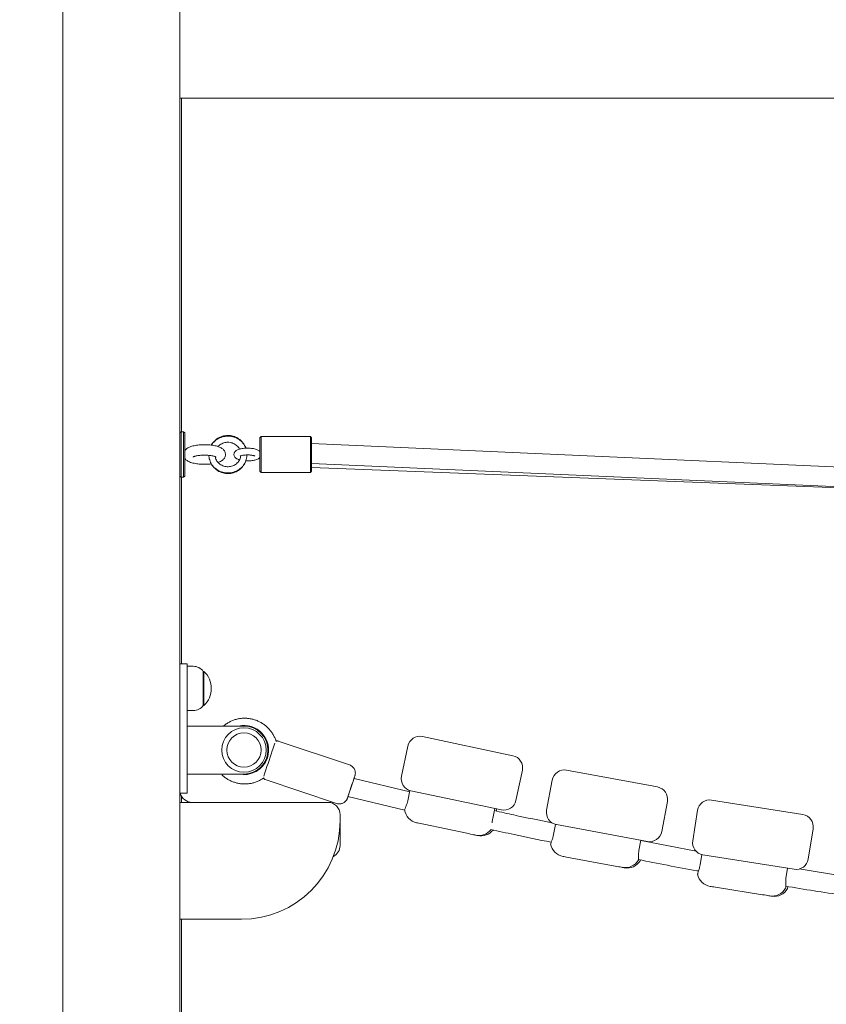
# Model space of a CAD drawing. Units: millimetres. Extents: x 136 to 369, y 92 to 263.
# Drawn here: x 317 to 324, y 212 to 220 of the extents above; entities that cross this region are included whole.
import ezdxf

# ---------------------------------------------------------------- set-up
doc = ezdxf.new("R2010")
doc.units = ezdxf.units.MM
doc.header["$PDSIZE"] = -1
doc.styles.add('ROMANS', font='romans', dxfattribs={"oblique": 15})
doc.dimstyles.new('ISO-25', dxfattribs={"dimtxt": 2.5, "dimasz": 2.5, "dimexe": 1.25, "dimexo": 0.625, "dimtad": 1, "dimtxsty": 'Standard', "dimcen": 2.5, "dimadec": 0, "dimazin": 0, "dimtfac": 1, "dimtmove": 0, "dimatfit": 3, "dimfxl": 1, "dimarcsym": 0})

# ---------------------------------------------------------------- blocks, each defined once
blk = doc.blocks.new('*D10')
at = {"color": 0, "lineweight": -2, "transparency": 16777216}
for p, q in [((300.1716, 240.7988), (300.1716, 249.6623)), ((362.5199, 207.1989), (362.5199, 249.6623)), ((359.2179, 248.6623), (303.4736, 248.6623))]:
    blk.add_line(p, q, dxfattribs=at)
at = {"color": 0, "transparency": 16777216}
for points in [[(303.4736, 249.2127), (303.4736, 248.112), (300.1716, 248.6623)], [(359.2179, 249.2127), (359.2179, 248.112), (362.5199, 248.6623)]]:
    blk.add_solid(points, dxfattribs=at)
at = {"layer": 'DEFPOINTS', "color": 0, "transparency": 16777216}
for p in [(300.1716, 248.6623), (300.1716, 239.7988), (362.5199, 206.1989)]:
    blk.add_point(p, dxfattribs=at)
at = {"color": 0, "transparency": 16777216, "insert": (331.3458, 251.972), "char_height": 3, "attachment_point": 5, "style": 'ROMANS'}
blk.add_mtext('6,23 m.', dxfattribs=at)

msp = doc.modelspace()

# ---------------------------------------------------------------- linework, layer by layer
at = {"color": 7, "linetype": 'Continuous', "lineweight": 15}
for p, q in [((318.5846, 207.5989), (318.5846, 223.3989)), ((317.6346, 223.2039), (317.6346, 209.6039)), ((344.6846, 219.7939), (318.5846, 219.7939)), ((318.5972, 217.0839), (318.5972, 219.7939)), ((318.5946, 217.0839), (318.5846, 217.0739)), ((318.6146, 217.0839), (318.5946, 217.0839)), ((318.5946, 217.0839), (318.5946, 216.9528)), ((318.6246, 217.0739), (318.6146, 217.0839)), ((318.6146, 216.9528), (318.6146, 217.0839)), ((318.6246, 217.0739), (318.6246, 216.9499)), ((319.2434, 217.0439), (319.2334, 217.0339)), ((319.2334, 216.7639), (319.2334, 217.0339)), ((319.6434, 217.0439), (319.2434, 217.0439)), ((319.2434, 217.0439), (319.2434, 216.7539)), ((319.6534, 217.0339), (319.6434, 217.0439)), ((319.6434, 216.7539), (319.6434, 217.0439)), ((319.6534, 217.0339), (319.6534, 216.7639)), ((318.5946, 216.9528), (318.5946, 216.7139)), ((318.6146, 216.7139), (318.6146, 216.9528)), ((318.6246, 216.9499), (318.6246, 216.7239)), ((324.7792, 216.7605), (319.6534, 216.9873)), ((319.6534, 216.8272), (324.7899, 216.5998)), ((319.6534, 216.7938), (324.7906, 216.5938)), ((318.5846, 216.7239), (318.5946, 216.7139)), ((318.5946, 216.7139), (318.6146, 216.7139)), ((318.5972, 215.1989), (318.5972, 216.7139)), ((318.6146, 216.7139), (318.6246, 216.7239)), ((319.2334, 216.7639), (319.2434, 216.7539)), ((319.2434, 216.7539), (319.6434, 216.7539)), ((319.6434, 216.7539), (319.6534, 216.7639)), ((318.6446, 215.1989), (318.5846, 215.1989)), ((318.6446, 215.1989), (318.6446, 214.8489)), ((318.6935, 215.1789), (318.6446, 215.1789)), ((318.7796, 215.1379), (318.7742, 215.1379)), ((318.7746, 215.1374), (318.7746, 214.8604)), ((318.7796, 215.1379), (318.7796, 214.8599)), ((318.6446, 214.8489), (318.6446, 214.4989)), ((318.6446, 214.8189), (318.6935, 214.8189)), ((318.7742, 214.8599), (318.7796, 214.8599)), ((319.1046, 214.6939), (318.6446, 214.6939)), ((319.9608, 214.3777), (319.3825, 214.5718)), ((320.5532, 214.6082), (321.287, 214.4529)), ((318.6446, 214.4989), (318.6446, 214.1489)), ((320.3829, 214.2865), (320.4347, 214.5311)), ((321.3641, 214.3343), (321.3123, 214.0898)), ((321.7232, 214.3353), (322.4607, 214.1987)), ((319.1046, 214.3039), (318.6446, 214.3039)), ((319.2775, 214.259), (319.8558, 214.0649)), ((320.4501, 214.1607), (319.9978, 214.2683)), ((321.5612, 214.0093), (321.6067, 214.2551)), ((320.4346, 214.0875), (320.452, 214.1697)), ((320.452, 214.1697), (320.46, 214.168)), ((321.1938, 214.0126), (320.46, 214.168)), ((318.5846, 214.1489), (318.6446, 214.1489)), ((318.5846, 214.0739), (319.7846, 214.0739)), ((318.5972, 214.0739), (318.5972, 214.1252)), ((319.7846, 214.0739), (318.6846, 214.0739)), ((319.9484, 214.1202), (320.4091, 214.0109)), ((322.5408, 214.0822), (322.4953, 213.8364)), ((322.8999, 214.0923), (323.6406, 213.9747)), ((321.123, 213.9418), (321.1404, 214.0239)), ((321.1526, 214.003), (321.1563, 214.0206)), ((322.7462, 213.7623), (322.7854, 214.0092)), ((319.8846, 213.9739), (319.8846, 213.9239)), ((319.8846, 213.9239), (319.8846, 213.7239)), ((320.9267, 213.8198), (320.5647, 213.8964)), ((321.618, 213.8117), (321.6333, 213.8943)), ((321.6333, 213.8943), (321.6413, 213.8928)), ((322.3788, 213.7562), (321.6413, 213.8928)), ((323.7237, 213.8602), (323.6845, 213.6133)), ((321.618, 213.8117), (321.6177, 213.8117)), ((322.3099, 213.6836), (322.3252, 213.7662)), ((322.7743, 213.678), (322.3247, 213.7636)), ((322.3407, 213.7605), (322.3412, 213.7632)), ((322.1167, 213.5566), (321.7529, 213.624)), ((322.8081, 213.5662), (322.8213, 213.6491)), ((322.8213, 213.6491), (322.8293, 213.6479)), ((323.57, 213.5302), (322.8293, 213.6479)), ((322.8077, 213.5662), (322.8081, 213.5662)), ((323.503, 213.4558), (323.5162, 213.5388)), ((323.9539, 213.4784), (323.6117, 213.5329)), ((323.5034, 213.4558), (323.503, 213.4558)), ((323.3132, 213.324), (322.9477, 213.382)), ((319.0846, 213.1239), (318.5846, 213.1239)), ((318.5972, 207.5989), (318.5972, 213.1239))]:
    msp.add_line(p, q, dxfattribs=at)
at = {"color": 7, "linetype": 'Continuous', "lineweight": 15, "flags": 128}
for points in [[(319.9984, 214.2695), (319.9985, 214.2698), (319.9999, 214.274), (320.0001, 214.2747), (319.999, 214.2718), (319.9969, 214.2656), (319.9937, 214.2562), (319.9896, 214.2442), (319.9848, 214.23), (319.9796, 214.2144), (319.9741, 214.1981), (319.9686, 214.1818), (319.9634, 214.1663), (319.9588, 214.1524), (319.9549, 214.1406), (319.9519, 214.1316), (319.95, 214.1257), (319.9495, 214.124)], [(319.8148, 214.0786), (319.8041, 214.0759), (319.7846, 214.0739)], [(321.123, 213.9418), (321.1231, 213.9417), (321.1231, 213.9417), (321.1231, 213.9417), (321.1232, 213.9417), (321.1232, 213.9417), (321.1233, 213.9417), (321.1233, 213.9417), (321.1234, 213.9417)], [(320.5647, 213.8964), (320.5495, 213.8996), (320.5354, 213.9026), (320.5232, 213.9052), (320.5139, 213.9072), (320.508, 213.9084), (320.506, 213.9088)], [(320.9854, 213.8073), (320.9834, 213.8078), (320.9775, 213.809), (320.9682, 213.811), (320.956, 213.8136), (320.9419, 213.8166), (320.9267, 213.8198)], [(321.0013, 213.804), (320.9993, 213.8044), (320.9934, 213.8056), (320.9854, 213.8073)], [(322.3099, 213.6836), (322.3099, 213.6836), (322.31, 213.6836), (322.31, 213.6835), (322.3101, 213.6835), (322.3101, 213.6835), (322.3102, 213.6835), (322.3102, 213.6835), (322.3103, 213.6835)], [(321.7529, 213.624), (321.7377, 213.6268), (321.7234, 213.6294), (321.7112, 213.6317), (321.7018, 213.6334), (321.6959, 213.6345), (321.6939, 213.6349)], [(322.1757, 213.5457), (322.1737, 213.5461), (322.1678, 213.5472), (322.1585, 213.5489), (322.1462, 213.5511), (322.132, 213.5538), (322.1167, 213.5566)], [(322.1917, 213.5427), (322.1897, 213.5431), (322.1838, 213.5442), (322.1757, 213.5457)], [(322.9477, 213.382), (322.9324, 213.3844), (322.9181, 213.3867), (322.9058, 213.3886), (322.8964, 213.3901), (322.8905, 213.3911), (322.8885, 213.3914)], [(323.3724, 213.3145), (323.3704, 213.3149), (323.3645, 213.3158), (323.3551, 213.3173), (323.3428, 213.3193), (323.3285, 213.3215), (323.3132, 213.324)], [(323.3885, 213.312), (323.3865, 213.3123), (323.3805, 213.3133), (323.3724, 213.3145)]]:
    msp.add_lwpolyline(points, dxfattribs=at)
at = {"color": 7, "linetype": 'Continuous', "lineweight": 15}
for radius in [0.18, 0.139]:
    msp.add_circle((319.1046, 214.4989), radius, dxfattribs=at)
for centre, radius, start, end in [((318.6935, 215.0789), 0.1, 35.80299, 90), ((318.6486, 214.9989), 0.191, 313.30466, 46.69534), ((318.6935, 214.9189), 0.1, 270, 324.19701), ((319.1046, 214.4989), 0.2, 341.48939, 102.83857), ((319.1046, 214.4989), 0.195, 0, 90), ((326.3814, 212.1249), 7.4342, 160.92025, 161.44022), ((320.5325, 214.5104), 0.1, 78.04664, 168.04664), ((319.1046, 214.4989), 0.195, 270, 0), ((341.2324, 207.0657), 23.1232, 161.26897, 161.80044), ((319.1046, 214.4989), 0.2, 257.16143, 341.48939), ((321.2662, 214.3551), 0.1, 348.04664, 78.04664), ((321.705, 214.2369), 0.1, 79.51164, 169.51164), ((329.9165, 210.8587), 10.4884, 161.16678, 161.94676), ((327.8091, 211.6071), 8.2522, 161.10484, 161.36158), ((318.7864, 214.6754), 1.2783, 341.4553, 342.37386), ((320.4807, 214.2658), 0.1, 168.04664, 258.04664), ((322.4425, 214.1004), 0.1, 349.51164, 79.51164), ((318.6846, 214.1739), 0.1, 194.47751, 270), ((319.7846, 213.9739), 0.1, 0, 90), ((319.2273, 214.3648), 0.7615, 340.41406, 341.15909), ((320.4817, 214.3104), 0.2279, 257.99499, 258.08921), ((321.2145, 214.1105), 0.1, 258.04664, 348.04664), ((322.8842, 213.9935), 0.1, 80.97664, 170.97664), ((320.5319, 214.0311), 0.125, 188.6969, 258.04664), ((321.6595, 213.9911), 0.1, 169.51164, 259.51164), ((319.0846, 213.9239), 0.8, 270, 0), ((323.6249, 213.8759), 0.1, 350.97664, 80.97664), ((321.0113, 213.9296), 0.125, 258.04664, 322.08102), ((321.0272, 213.9263), 0.125, 258.04664, 322.00694), ((322.397, 213.8546), 0.1, 259.51164, 349.51164), ((322.845, 213.7466), 0.1, 170.97664, 260.97664), ((319.7846, 213.7239), 0.1, 297.43216, 0), ((321.7167, 213.7578), 0.125, 190.1619, 259.51164), ((322.1985, 213.6686), 0.125, 259.51164, 328.83435), ((322.2145, 213.6656), 0.125, 259.51164, 328.83435), ((323.5857, 213.629), 0.1, 260.97664, 350.97664), ((322.9081, 213.5149), 0.125, 191.6269, 260.97664), ((323.392, 213.438), 0.125, 260.97664, 330.29935), ((323.4081, 213.4355), 0.125, 260.97664, 330.29935)]:
    msp.add_arc(centre, radius, start, end, dxfattribs=at)
for points, knots in [([(318.9743, 217.0537), (318.9701, 217.0536), (318.9585, 217.0534), (318.9396, 217.0503), (318.9184, 217.0439), (318.8983, 217.0345), (318.8797, 217.0223), (318.8632, 217.0076), (318.8495, 216.9919), (318.8427, 216.9804), (318.8397, 216.9752)], [0, 0, 0, 0, 0.077569, 0.213004, 0.348518, 0.48403, 0.619538, 0.755044, 0.890542, 1, 1, 1, 1]), ([(318.9743, 217.0483), (318.9701, 217.0482), (318.9585, 217.0479), (318.9397, 217.045), (318.9184, 217.0388), (318.8982, 217.0297), (318.8796, 217.0179), (318.863, 217.0035), (318.85, 216.9892), (318.8438, 216.979), (318.8413, 216.975)], [0, 0, 0, 0, 0.078613, 0.217179, 0.35584, 0.494474, 0.633035, 0.771484, 0.909779, 1, 1, 1, 1]), ([(319.1203, 216.9501), (319.1198, 216.9517), (319.1172, 216.9604), (319.1096, 216.9751), (319.0976, 216.9937), (319.0827, 217.0102), (319.0658, 217.0245), (319.0469, 217.0363), (319.0266, 217.0452), (319.0052, 217.0511), (318.9876, 217.0535), (318.9772, 217.0537), (318.9743, 217.0537)], [0, 0, 0, 0, 0.026564, 0.142392, 0.258223, 0.374057, 0.489894, 0.605739, 0.721588, 0.837442, 0.953301, 1, 1, 1, 1]), ([(319.1196, 216.9501), (319.1192, 216.9514), (319.1167, 216.9595), (319.109, 216.9734), (319.0969, 216.9912), (319.0819, 217.0071), (319.0649, 217.0207), (319.046, 217.0319), (319.0256, 217.0404), (319.0041, 217.046), (318.9868, 217.0481), (318.9769, 217.0483), (318.9743, 217.0483)], [0, 0, 0, 0, 0.0227999, 0.1393526, 0.2559977, 0.3727716, 0.4896925, 0.6067708, 0.7239982, 0.8413611, 0.9588333, 1, 1, 1, 1]), ([(318.7846, 216.9786), (318.7807, 216.9786), (318.7695, 216.9785), (318.7512, 216.9776), (318.7299, 216.9756), (318.7096, 216.9725), (318.6903, 216.9684), (318.672, 216.963), (318.6559, 216.9564), (318.6425, 216.9485), (318.632, 216.94), (318.6267, 216.9331), (318.6242, 216.9298)], [0, 0, 0, 0, 0.056327, 0.163344, 0.270904, 0.379627, 0.490501, 0.605162, 0.72655, 0.834749, 0.922589, 1, 1, 1, 1]), ([(318.8947, 216.8346), (318.8984, 216.8359), (318.9084, 216.8392), (318.9212, 216.8458), (318.9333, 216.8545), (318.9422, 216.8637), (318.949, 216.8741), (318.9534, 216.8857), (318.9551, 216.8983), (318.9537, 216.911), (318.9495, 216.9227), (318.9432, 216.9329), (318.9352, 216.9416), (318.9253, 216.9494), (318.9128, 216.9565), (318.8972, 216.963), (318.8787, 216.9685), (318.8584, 216.9727), (318.8374, 216.9758), (318.8158, 216.9777), (318.798, 216.9785), (318.7876, 216.9786), (318.7846, 216.9786)], [0, 0, 0, 0, 0.040549, 0.11101, 0.163273, 0.208729, 0.250961, 0.291666, 0.331846, 0.37439, 0.414961, 0.45516, 0.497046, 0.543162, 0.596893, 0.660746, 0.728477, 0.792885, 0.854799, 0.915321, 0.975115, 1, 1, 1, 1]), ([(318.8946, 216.9634), (318.8952, 216.9641), (318.8993, 216.9694), (318.9094, 216.9775), (318.9245, 216.987), (318.9414, 216.9938), (318.9581, 216.9977), (318.9692, 216.9981), (318.9743, 216.9983)], [0, 0, 0, 0, 0.030141, 0.231903, 0.433, 0.633514, 0.833572, 1, 1, 1, 1]), ([(318.9743, 216.9983), (318.9772, 216.9982), (318.9861, 216.998), (319.0009, 216.9955), (319.018, 216.9898), (319.0338, 216.9813), (319.048, 216.9705), (319.0595, 216.9574), (319.0665, 216.9478), (319.0686, 216.9425), (319.0686, 216.9425)], [0, 0, 0, 0, 0.073737, 0.227602, 0.381596, 0.535683, 0.689996, 0.844666, 0.999817, 1, 1, 1, 1]), ([(319.2337, 216.9233), (319.2337, 216.9234), (319.2317, 216.9261), (319.2263, 216.9301), (319.2173, 216.9359), (319.2052, 216.9408), (319.1903, 216.945), (319.1735, 216.948), (319.1561, 216.9498), (319.1426, 216.9504), (319.132, 216.9505), (319.1214, 216.9503), (319.1066, 216.9495), (319.0898, 216.9474), (319.074, 216.9444), (319.0594, 216.9401), (319.0472, 216.9347), (319.0376, 216.9282), (319.0306, 216.9209), (319.0256, 216.9123), (319.023, 216.9022), (319.0236, 216.8918), (319.0272, 216.8823), (319.0326, 216.8746), (319.0396, 216.8682), (319.0486, 216.8626), (319.058, 216.8583), (319.0656, 216.8563), (319.0684, 216.8555)], [0, 0, 0, 0, 0.0008586, 0.0347566, 0.074269, 0.1230274, 0.1767104, 0.2273478, 0.2760267, 0.3238025, 0.3369766, 0.3619062, 0.4093822, 0.457241, 0.5059659, 0.5564704, 0.6106404, 0.6523194, 0.6874228, 0.720346, 0.7524924, 0.7874221, 0.8196104, 0.8511202, 0.8846494, 0.9234061, 0.9711581, 1, 1, 1, 1]), ([(318.6913, 216.8784), (318.6914, 216.8785), (318.6918, 216.8788), (318.6955, 216.8807), (318.7018, 216.8831), (318.7111, 216.8858), (318.7231, 216.8885), (318.7375, 216.8908), (318.7537, 216.8925), (318.7697, 216.8934), (318.7801, 216.8935), (318.7846, 216.8936)], [0, 0, 0, 0, 0.081765, 0.17497, 0.277637, 0.389904, 0.510324, 0.636866, 0.767607, 0.900989, 1, 1, 1, 1]), ([(318.7846, 216.8936), (318.7877, 216.8936), (318.7969, 216.8935), (318.812, 216.8928), (318.829, 216.8911), (318.8444, 216.8888), (318.8575, 216.886), (318.8674, 216.8831), (318.8739, 216.8806), (318.8774, 216.8787), (318.8777, 216.8786), (318.8778, 216.8785)], [0, 0, 0, 0, 0.0707405, 0.2058663, 0.3402296, 0.472708, 0.6020615, 0.7266868, 0.8309248, 0.9262599, 1, 1, 1, 1]), ([(318.8198, 216.8919), (318.8198, 216.8899), (318.8198, 216.8809), (318.823, 216.8649), (318.8293, 216.8445), (318.8389, 216.8252), (318.8512, 216.8074), (318.8659, 216.7914), (318.8829, 216.7777), (318.9017, 216.7664), (318.9221, 216.7578), (318.9435, 216.752), (318.9656, 216.7493), (318.9878, 216.7496), (319.0098, 216.753), (319.0311, 216.7594), (319.0512, 216.7687), (319.0697, 216.7806), (319.0863, 216.7949), (319.1006, 216.8114), (319.1122, 216.8297), (319.1211, 216.8494), (319.1267, 216.8701), (319.1293, 216.8856), (319.129, 216.8941), (319.129, 216.8954)], [0, 0, 0, 0, 0.0126462, 0.0590124, 0.1053725, 0.1517482, 0.19816, 0.2446222, 0.2911431, 0.3377265, 0.3843689, 0.4310656, 0.4778068, 0.5245819, 0.5713782, 0.6181788, 0.6649693, 0.7117356, 0.7584628, 0.8051382, 0.8517514, 0.8982989, 0.9447817, 0.9912089, 1, 1, 1, 1]), ([(319.0783, 216.888), (319.0778, 216.8838), (319.0765, 216.8739), (319.0709, 216.8589), (319.0622, 216.8437), (319.0508, 216.8302), (319.0371, 216.8187), (319.0215, 216.8096), (319.0045, 216.8033), (318.9866, 216.7998), (318.9684, 216.7992), (318.9504, 216.8017), (318.9331, 216.807), (318.917, 216.8151), (318.9027, 216.8256), (318.8904, 216.8383), (318.8808, 216.8528), (318.8741, 216.8674), (318.8721, 216.8772), (318.8712, 216.8815)], [0, 0, 0, 0, 0.045193, 0.106504, 0.167696, 0.228706, 0.28951, 0.350116, 0.410553, 0.470857, 0.53107, 0.591235, 0.651385, 0.711564, 0.771823, 0.832215, 0.892786, 0.953572, 1, 1, 1, 1]), ([(319.0732, 216.8857), (319.0733, 216.8858), (319.0734, 216.8859), (319.0766, 216.8875), (319.0825, 216.8896), (319.0911, 216.8917), (319.1023, 216.8936), (319.1154, 216.895), (319.1261, 216.8954), (319.1321, 216.8955), (319.1334, 216.8955)], [0, 0, 0, 0, 0.085755, 0.200705, 0.330117, 0.473672, 0.6282, 0.789987, 0.95596, 1, 1, 1, 1]), ([(319.1198, 216.8478), (319.1221, 216.8477), (319.1302, 216.8472), (319.1445, 216.8475), (319.1619, 216.8485), (319.1786, 216.8507), (319.1943, 216.8539), (319.2089, 216.8583), (319.2207, 216.8639), (319.229, 216.8693), (319.2324, 216.8734), (319.2335, 216.8746)], [0, 0, 0, 0, 0.05099, 0.178226, 0.305637, 0.434049, 0.564969, 0.701003, 0.847614, 0.955555, 1, 1, 1, 1]), ([(319.1334, 216.8955), (319.136, 216.8955), (319.1434, 216.8954), (319.1554, 216.8946), (319.1685, 216.893), (319.1793, 216.8909), (319.1872, 216.8886), (319.1919, 216.8868), (319.194, 216.8855), (319.1937, 216.8858), (319.1936, 216.8858)], [0, 0, 0, 0, 0.087774, 0.255566, 0.421859, 0.584362, 0.724616, 0.85236, 0.966646, 1, 1, 1, 1]), ([(318.6244, 216.8682), (318.626, 216.8658), (318.63, 216.86), (318.6384, 216.8526), (318.6493, 216.8451), (318.6633, 216.8382), (318.6803, 216.8322), (318.6998, 216.8273), (318.7205, 216.8236), (318.7418, 216.821), (318.7636, 216.8196), (318.7857, 216.8191), (318.8076, 216.8197), (318.8263, 216.8209), (318.8371, 216.8224), (318.8411, 216.8229)], [0, 0, 0, 0, 0.0425422, 0.1035384, 0.1725554, 0.2545026, 0.3489353, 0.4417847, 0.5302177, 0.6159655, 0.7002574, 0.7838453, 0.8672567, 0.9508732, 1, 1, 1, 1]), ([(318.8394, 216.8227), (318.8432, 216.8166), (318.8509, 216.8042), (318.8656, 216.7878), (318.8825, 216.7735), (318.9014, 216.7617), (318.9217, 216.7528), (318.943, 216.7468), (318.965, 216.7439), (318.9872, 216.7441), (319.0092, 216.7476), (319.0304, 216.7541), (319.0505, 216.7635), (319.069, 216.7758), (319.0856, 216.7905), (319.1, 216.8074), (319.1115, 216.8263), (319.1183, 216.84), (319.1204, 216.8474), (319.1205, 216.8478)], [0, 0, 0, 0, 0.060666, 0.123066, 0.18547, 0.247876, 0.310286, 0.372698, 0.435112, 0.497528, 0.559945, 0.622363, 0.68478, 0.747195, 0.809608, 0.872019, 0.934427, 0.996832, 1, 1, 1, 1]), ([(319.3651, 214.5695), (319.3642, 214.5729), (319.3606, 214.5855), (319.3513, 214.6065), (319.3374, 214.632), (319.3206, 214.6558), (319.3014, 214.6776), (319.2799, 214.6973), (319.2564, 214.7144), (319.2312, 214.7289), (319.2045, 214.7406), (319.1768, 214.7494), (319.1482, 214.755), (319.1193, 214.7575), (319.0902, 214.7569), (319.0613, 214.7531), (319.0331, 214.7462), (319.0057, 214.7363), (318.9796, 214.7234), (318.957, 214.7093), (318.944, 214.6985), (318.9385, 214.6939)], [0, 0, 0, 0, 0.0198488, 0.0750937, 0.1303383, 0.1855829, 0.240827, 0.2960716, 0.3513153, 0.4065598, 0.4618045, 0.5170486, 0.5722932, 0.6275377, 0.6827822, 0.7380271, 0.7932717, 0.8485168, 0.9037618, 0.959007, 1, 1, 1, 1]), ([(319.3825, 214.5718), (319.38, 214.5723), (319.3757, 214.5733), (319.3696, 214.5721), (319.3665, 214.5703), (319.3651, 214.5695)], [0, 0, 0, 0, 0.4095871, 0.7341999, 1, 1, 1, 1]), ([(320.0053, 214.2903), (320.0054, 214.2905), (320.0056, 214.2911), (320.006, 214.2924), (320.0067, 214.2952), (320.0077, 214.3), (320.0087, 214.3078), (320.0086, 214.3182), (320.0063, 214.3304), (320.0018, 214.3423), (319.995, 214.3535), (319.986, 214.3635), (319.9748, 214.3716), (319.9661, 214.3764), (319.9611, 214.3776), (319.9606, 214.3776)], [0, 0, 0, 0, 0.028305, 0.060296, 0.084455, 0.128307, 0.189661, 0.292441, 0.401774, 0.514522, 0.625359, 0.743616, 0.865291, 0.988536, 1, 1, 1, 1]), ([(318.9194, 214.3039), (318.9257, 214.2978), (318.9389, 214.2848), (318.9615, 214.268), (318.9865, 214.2531), (319.013, 214.2411), (319.0406, 214.2319), (319.0691, 214.2259), (319.098, 214.2229), (319.1271, 214.2232), (319.156, 214.2265), (319.1844, 214.233), (319.2119, 214.2425), (319.238, 214.2552), (319.2558, 214.2653), (319.2641, 214.2719), (319.2649, 214.2725)], [0, 0, 0, 0, 0.06975, 0.146649, 0.223547, 0.300446, 0.377344, 0.454243, 0.531143, 0.608041, 0.68494, 0.761839, 0.838739, 0.915639, 0.992539, 1, 1, 1, 1]), ([(319.2649, 214.2725), (319.2653, 214.271), (319.2664, 214.2672), (319.2708, 214.2625), (319.275, 214.2594), (319.2775, 214.259), (319.2777, 214.259)], [0, 0, 0, 0, 0.23457, 0.599972, 0.970119, 1, 1, 1, 1]), ([(319.8557, 214.065), (319.8561, 214.0649), (319.8609, 214.0627), (319.8708, 214.0613), (319.8845, 214.0611), (319.897, 214.0635), (319.908, 214.0676), (319.9174, 214.073), (319.9253, 214.0792), (319.9315, 214.0858), (319.9363, 214.0921), (319.9396, 214.0976), (319.9417, 214.102), (319.9429, 214.1047), (319.9435, 214.1062), (319.9438, 214.107), (319.9439, 214.1074), (319.9439, 214.1075)], [0, 0, 0, 0, 0.009864, 0.14076, 0.261108, 0.372734, 0.476635, 0.573039, 0.661686, 0.74187, 0.812406, 0.871246, 0.914177, 0.942847, 0.962566, 0.988765, 1, 1, 1, 1]), ([(320.4343, 214.0876), (320.4324, 214.0801), (320.4294, 214.0682), (320.4251, 214.0579), (320.4235, 214.0541)], [0, 0, 0, 0, 0.63025, 1, 1, 1, 1]), ([(320.4094, 214.0148), (320.4101, 214.017), (320.4115, 214.022), (320.4164, 214.0369), (320.4214, 214.0491), (320.4235, 214.0541)], [0, 0, 0, 0, 0.326755, 0.722945, 1, 1, 1, 1]), ([(321.6054, 213.9074), (321.5019, 213.9282), (321.3453, 213.9596), (321.1895, 213.9947), (321.1367, 214.0065)], [0, 0, 0, 0, 0.661119, 1, 1, 1, 1]), ([(321.1196, 213.9067), (321.1199, 213.9146), (321.1204, 213.926), (321.1227, 213.938), (321.1234, 213.9417)], [0, 0, 0, 0, 0.691195, 1, 1, 1, 1]), ([(321.1086, 213.8537), (321.1713, 213.8397), (321.334, 213.8032), (321.4975, 213.7704), (321.5981, 213.7502)], [0, 0, 0, 0, 0.385283, 1, 1, 1, 1]), ([(321.5941, 213.7358), (321.5941, 213.7358), (321.594, 213.7357), (321.5964, 213.7453), (321.601, 213.7605), (321.6058, 213.7729), (321.6078, 213.778)], [0, 0, 0, 0, 0.184905, 0.487528, 0.789106, 1, 1, 1, 1]), ([(321.6177, 213.8117), (321.616, 213.8042), (321.6133, 213.7923), (321.6093, 213.7818), (321.6078, 213.778)], [0, 0, 0, 0, 0.630253, 1, 1, 1, 1]), ([(322.3074, 213.6484), (322.3075, 213.6563), (322.3076, 213.6678), (322.3096, 213.6798), (322.3103, 213.6835)], [0, 0, 0, 0, 0.691194, 1, 1, 1, 1]), ([(322.3074, 213.6484), (322.3074, 213.6407), (322.3073, 213.6254), (322.3059, 213.6103), (322.305, 213.6029), (322.3051, 213.6039), (322.3051, 213.6041)], [0, 0, 0, 0, 0.299461, 0.598957, 0.898647, 1, 1, 1, 1]), ([(322.3054, 213.609), (322.4637, 213.5778), (322.6261, 213.5457), (322.7891, 213.5173), (322.7933, 213.5166)], [0, 0, 0, 0, 0.974509, 1, 1, 1, 1]), ([(322.3217, 213.6059), (322.3214, 213.6035), (322.321, 213.5999), (322.3211, 213.6009), (322.3211, 213.6012)], [0, 0, 0, 0, 0.671166, 1, 1, 1, 1]), ([(322.7861, 213.4897), (322.7861, 213.4897), (322.786, 213.4896), (322.7882, 213.4993), (322.7924, 213.5146), (322.7968, 213.5271), (322.7987, 213.5322)], [0, 0, 0, 0, 0.184905, 0.487529, 0.789107, 1, 1, 1, 1]), ([(322.8077, 213.5662), (322.8062, 213.5587), (322.8038, 213.5467), (322.8001, 213.5361), (322.7987, 213.5322)], [0, 0, 0, 0, 0.630253, 1, 1, 1, 1]), ([(323.5014, 213.4206), (323.5013, 213.4285), (323.5012, 213.44), (323.5028, 213.452), (323.5034, 213.4558)], [0, 0, 0, 0, 0.691196, 1, 1, 1, 1]), ([(323.5014, 213.4206), (323.5016, 213.4129), (323.5019, 213.3976), (323.5009, 213.3825), (323.5002, 213.375), (323.5002, 213.376), (323.5002, 213.3763)], [0, 0, 0, 0, 0.29946, 0.598956, 0.898647, 1, 1, 1, 1]), ([(323.5009, 213.3933), (323.5093, 213.3919), (323.6735, 213.3632), (323.8383, 213.3382), (323.9947, 213.3145)], [0, 0, 0, 0, 0.050883, 1, 1, 1, 1]), ([(323.5174, 213.3905), (323.5173, 213.3871), (323.5169, 213.3781), (323.5162, 213.3725), (323.5163, 213.3735), (323.5163, 213.3737)], [0, 0, 0, 0, 0.316852, 0.827349, 1, 1, 1, 1])]:
    msp.add_open_spline(points, degree=3, knots=knots, dxfattribs=at)

# ---------------------------------------------------------------- dimensions: what is measured, and where the dimension line sits
at = {"color": 7}
dim = msp.add_linear_dim(base=(300.1716, 248.6623), p1=(362.5199, 206.1989), p2=(300.1716, 239.7988), dimstyle='ISO-25', override={"dimtxt": 3, "dimasz": 3.302, "dimexe": 1, "dimexo": 1, "dimgap": 1.524, "dimtih": 1, "dimtoh": 1, "dimlfac": 0.1, "dimzin": 0, "dimpost": ' m.', "dimtxsty": 'ROMANS', "dimadec": 2, "dimtzin": 0}, dxfattribs=at)
dim.commit()
dim.dimension.update_dxf_attribs({"geometry": '*D10', "text_midpoint": (331.3458, 251.972)})

doc.saveas('drawing.dxf')
